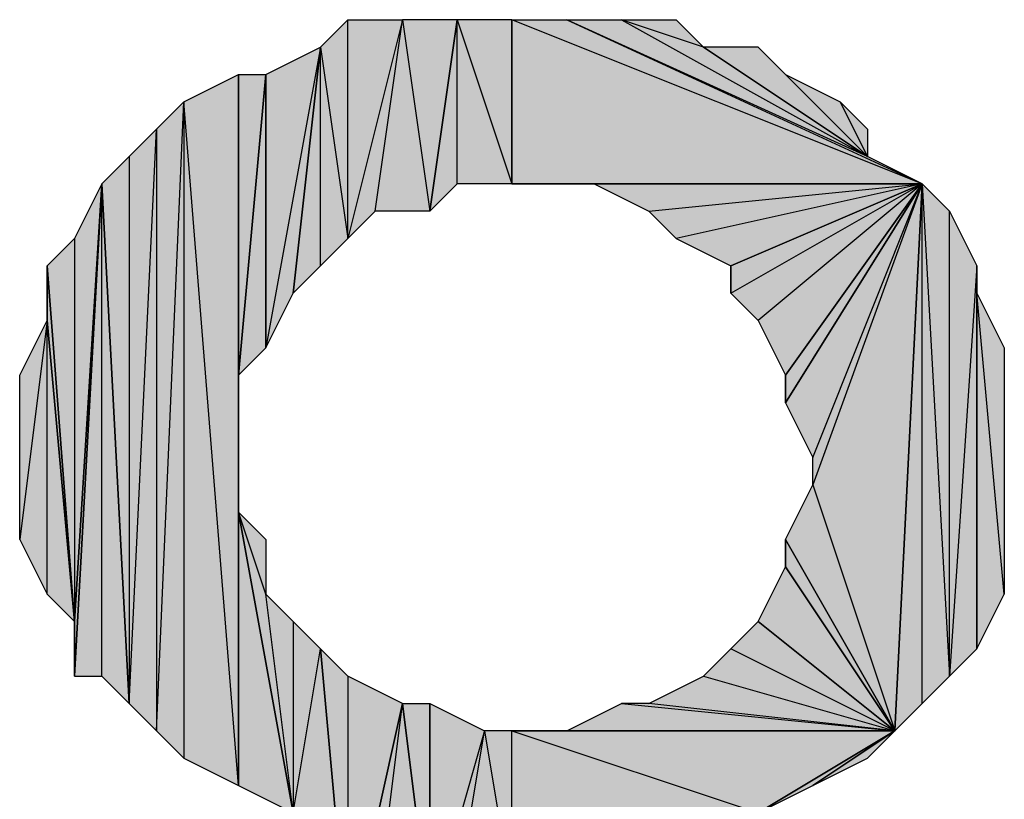
# Model space of a CAD drawing. Units: inches. Extents: x 5 to 292, y -203 to -7.
# Drawn here: x 242 to 244, y -61 to -59 of the extents above; entities that cross this region are included whole.
import ezdxf

# ---------------------------------------------------------------- set-up
doc = ezdxf.new("R2010")
doc.units = ezdxf.units.IN
doc.header["$MEASUREMENT"] = 0
doc.layers.add('Ebene 1', color=7, linetype='Continuous')

# ---------------------------------------------------------------- blocks, each defined once
blk = doc.blocks.new('block 2')
at = {"layer": 'Ebene 1', "true_color": 0x000001}
h = blk.add_hatch(color=178, dxfattribs=at)
h.dxf.hatch_style = 2
h.paths.add_polyline_path([(242.8381, -59.3937), (242.8381, -58.8857), (242.7746, -58.9492)])
h.paths.add_polyline_path([(242.9651, -58.8857), (242.8381, -59.3937), (242.8381, -58.8857)])
h.paths.add_polyline_path([(242.9016, -59.3302), (242.9651, -58.8857), (242.8381, -59.3937)])
h = blk.add_hatch(color=178, dxfattribs=at)
h.dxf.hatch_style = 2
h.paths.add_polyline_path([(242.9016, -59.3302), (242.9651, -58.8857), (243.0286, -59.3302)])
h = blk.add_hatch(color=178, dxfattribs=at)
h.dxf.hatch_style = 2
h.paths.add_polyline_path([(242.9651, -58.8857), (243.0286, -59.3302), (243.0921, -58.8857)])
h = blk.add_hatch(color=178, dxfattribs=at)
h.dxf.hatch_style = 2
h.paths.add_polyline_path([(243.0921, -59.2667), (243.0921, -58.8857), (243.2191, -59.2667)])
h.paths.add_polyline_path([(243.0286, -59.3302), (243.0921, -59.2667), (243.0921, -58.8857)])
h = blk.add_hatch(color=178, dxfattribs=at)
h.dxf.hatch_style = 2
h.paths.add_polyline_path([(243.0921, -58.8857), (243.2191, -59.2667), (243.2191, -58.8857)])
h = blk.add_hatch(color=178, dxfattribs=at)
h.dxf.hatch_style = 2
h.paths.add_polyline_path([(244.1716, -59.2667), (243.2191, -58.8857), (243.2191, -59.2667)])
h.paths.add_polyline_path([(243.3461, -58.8857), (244.1716, -59.2667), (243.2191, -58.8857)])
h = blk.add_hatch(color=178, dxfattribs=at)
h.dxf.hatch_style = 2
h.paths.add_polyline_path([(244.0446, -59.2032), (243.3461, -58.8857), (244.1716, -59.2667)])
h.paths.add_polyline_path([(243.4731, -58.8857), (244.0446, -59.2032), (243.3461, -58.8857)])
h.paths.add_polyline_path([(243.6636, -58.9492), (243.4731, -58.8857), (244.0446, -59.2032)])
h.paths.add_polyline_path([(243.6001, -58.8857), (243.6636, -58.9492), (243.4731, -58.8857)])
h = blk.add_hatch(color=178, dxfattribs=at)
h.dxf.hatch_style = 2
h.paths.add_polyline_path([(242.7746, -58.9492), (242.6476, -59.6477), (242.6476, -59.0127)])
h.paths.add_polyline_path([(242.7111, -59.5207), (242.7746, -58.9492), (242.6476, -59.6477)])
h = blk.add_hatch(color=178, dxfattribs=at)
h.dxf.hatch_style = 2
h.paths.add_polyline_path([(242.7111, -59.5207), (242.7746, -59.4572), (242.7746, -58.9492)])
h = blk.add_hatch(color=178, dxfattribs=at)
h.dxf.hatch_style = 2
h.paths.add_polyline_path([(242.7746, -59.4572), (242.7746, -58.9492), (242.8381, -59.3937)])
h = blk.add_hatch(color=178, dxfattribs=at)
h.dxf.hatch_style = 2
h.paths.add_polyline_path([(244.0446, -59.2032), (243.7906, -58.9492), (243.6636, -58.9492)])
h.paths.add_polyline_path([(243.8541, -59.0127), (244.0446, -59.2032), (243.7906, -58.9492)])
h = blk.add_hatch(color=178, dxfattribs=at)
h.dxf.hatch_style = 2
h.paths.add_polyline_path([(242.4571, -59.0762), (242.4571, -60.6002), (242.3936, -60.5367)])
h.paths.add_polyline_path([(242.5841, -60.6637), (242.4571, -59.0762), (242.4571, -60.6002)])
h.paths.add_polyline_path([(242.5841, -59.0127), (242.5841, -60.6637), (242.4571, -59.0762)])
h = blk.add_hatch(color=178, dxfattribs=at)
h.dxf.hatch_style = 2
h.paths.add_polyline_path([(242.5841, -59.7112), (242.6476, -59.0127), (242.6476, -59.6477)])
h = blk.add_hatch(color=178, dxfattribs=at)
h.dxf.hatch_style = 2
h.paths.add_polyline_path([(242.5841, -59.7112), (242.5841, -59.0127), (242.6476, -59.0127)])
h.paths.add_polyline_path([(242.5841, -60.6637), (242.5841, -59.7112), (242.5841, -59.0127)])
h = blk.add_hatch(color=178, dxfattribs=at)
h.dxf.hatch_style = 2
h.paths.add_polyline_path([(243.8541, -59.0127), (243.9811, -59.0762), (244.0446, -59.2032)])
h = blk.add_hatch(color=178, dxfattribs=at)
h.dxf.hatch_style = 2
h.paths.add_polyline_path([(242.3936, -59.1397), (242.3936, -60.5367), (242.4571, -59.0762)])
h = blk.add_hatch(color=178, dxfattribs=at)
h.dxf.hatch_style = 2
h.paths.add_polyline_path([(243.9811, -59.0762), (244.0446, -59.1397), (244.0446, -59.2032)])
h = blk.add_hatch(color=178, dxfattribs=at)
h.dxf.hatch_style = 2
h.paths.add_polyline_path([(242.3301, -60.4732), (242.3936, -59.1397), (242.3936, -60.5367)])
h.paths.add_polyline_path([(242.3301, -59.2032), (242.3301, -60.4732), (242.3936, -59.1397)])
h.paths.add_polyline_path([(242.2666, -59.2667), (242.3301, -59.2032), (242.3301, -60.4732)])
h = blk.add_hatch(color=178, dxfattribs=at)
h.dxf.hatch_style = 2
h.paths.add_polyline_path([(242.2666, -60.4097), (242.2666, -59.2667), (242.3301, -60.4732)])
h.paths.add_polyline_path([(242.2031, -60.4097), (242.2666, -60.4097), (242.2666, -59.2667)])
h = blk.add_hatch(color=178, dxfattribs=at)
h.dxf.hatch_style = 2
h.paths.add_polyline_path([(242.2031, -60.2827), (242.2031, -60.4097), (242.2666, -59.2667)])
edge = h.paths.add_edge_path()
edge.add_spline(control_points=[(242.2031, -60.4097), (242.2031, -60.4097), (242.2031, -60.2827), (242.2031, -60.2827), (242.2031, -60.2827), (242.2031, -60.4097), (242.2031, -60.4097)], knot_values=[0, 0, 0, 0, 1, 1, 1, 2, 2, 2, 2], degree=3, periodic=1)
h = blk.add_hatch(color=178, dxfattribs=at)
h.dxf.hatch_style = 2
h.paths.add_polyline_path([(242.2031, -59.3937), (242.2031, -60.2827), (242.2666, -59.2667)])
h = blk.add_hatch(color=178, dxfattribs=at)
h.dxf.hatch_style = 2
h.paths.add_polyline_path([(243.2191, -59.2667), (243.3461, -59.2667), (244.1716, -59.2667)])
h = blk.add_hatch(color=178, dxfattribs=at)
h.dxf.hatch_style = 2
h.paths.add_polyline_path([(244.1716, -59.2667), (243.4096, -59.2667), (243.3461, -59.2667)])
h.paths.add_polyline_path([(243.5366, -59.3302), (244.1716, -59.2667), (243.4096, -59.2667)])
h = blk.add_hatch(color=178, dxfattribs=at)
h.dxf.hatch_style = 2
h.paths.add_polyline_path([(244.1716, -59.2667), (243.6001, -59.3937), (243.5366, -59.3302)])
h.paths.add_polyline_path([(243.7271, -59.4572), (244.1716, -59.2667), (243.6001, -59.3937)])
h = blk.add_hatch(color=178, dxfattribs=at)
h.dxf.hatch_style = 2
h.paths.add_polyline_path([(244.1716, -59.2667), (243.7906, -59.5842), (243.7271, -59.5207)])
h.paths.add_polyline_path([(243.8541, -59.7112), (244.1716, -59.2667), (243.7906, -59.5842)])
h = blk.add_hatch(color=178, dxfattribs=at)
h.dxf.hatch_style = 2
h.paths.add_polyline_path([(243.7271, -59.4572), (243.7271, -59.5207), (244.1716, -59.2667)])
edge = h.paths.add_edge_path()
edge.add_spline(control_points=[(243.7271, -59.5207), (243.7271, -59.5207), (243.7271, -59.4572), (243.7271, -59.4572), (243.7271, -59.4572), (243.7271, -59.5207), (243.7271, -59.5207)], knot_values=[0, 0, 0, 0, 1, 1, 1, 2, 2, 2, 2], degree=3, periodic=1)
h = blk.add_hatch(color=178, dxfattribs=at)
h.dxf.hatch_style = 2
h.paths.add_polyline_path([(243.8541, -59.7747), (243.9176, -59.9017), (244.1716, -59.2667)])
h = blk.add_hatch(color=178, dxfattribs=at)
h.dxf.hatch_style = 2
h.paths.add_polyline_path([(243.8541, -59.7112), (243.8541, -59.7747), (244.1716, -59.2667)])
edge = h.paths.add_edge_path()
edge.add_spline(control_points=[(243.8541, -59.7747), (243.8541, -59.7747), (243.8541, -59.7112), (243.8541, -59.7112), (243.8541, -59.7112), (243.8541, -59.7747), (243.8541, -59.7747)], knot_values=[0, 0, 0, 0, 1, 1, 1, 2, 2, 2, 2], degree=3, periodic=1)
h = blk.add_hatch(color=178, dxfattribs=at)
h.dxf.hatch_style = 2
h.paths.add_polyline_path([(244.1716, -59.2667), (243.9176, -59.9652), (243.9176, -59.9017)])
h.paths.add_polyline_path([(244.1081, -60.5367), (244.1716, -59.2667), (243.9176, -59.9652)])
h = blk.add_hatch(color=178, dxfattribs=at)
h.dxf.hatch_style = 2
h.paths.add_polyline_path([(244.1716, -60.4732), (244.1716, -59.2667), (244.2351, -60.4097)])
h.paths.add_polyline_path([(244.1081, -60.5367), (244.1716, -60.4732), (244.1716, -59.2667)])
h = blk.add_hatch(color=178, dxfattribs=at)
h.dxf.hatch_style = 2
h.paths.add_polyline_path([(244.2351, -60.4097), (244.2351, -59.3302), (244.1716, -59.2667)])
h.paths.add_polyline_path([(244.2986, -59.4572), (244.2351, -60.4097), (244.2351, -59.3302)])
h.paths.add_polyline_path([(244.2986, -60.3462), (244.2986, -59.4572), (244.2351, -60.4097)])
h = blk.add_hatch(color=178, dxfattribs=at)
h.dxf.hatch_style = 2
h.paths.add_polyline_path([(242.1396, -59.4572), (242.2031, -59.3937), (242.2031, -60.2827)])
h = blk.add_hatch(color=178, dxfattribs=at)
h.dxf.hatch_style = 2
h.paths.add_polyline_path([(242.1396, -59.5842), (242.1396, -59.4572), (242.2031, -60.2827)])
edge = h.paths.add_edge_path()
edge.add_spline(control_points=[(242.1396, -59.4572), (242.1396, -59.4572), (242.1396, -59.5842), (242.1396, -59.5842), (242.1396, -59.5842), (242.1396, -59.4572), (242.1396, -59.4572)], knot_values=[0, 0, 0, 0, 1, 1, 1, 2, 2, 2, 2], degree=3, periodic=1)
h = blk.add_hatch(color=178, dxfattribs=at)
h.dxf.hatch_style = 2
h.paths.add_polyline_path([(244.2986, -59.5207), (244.2986, -60.3462), (244.3621, -60.2192)])
h.paths.add_polyline_path([(244.2986, -59.4572), (244.2986, -59.5207), (244.2986, -60.3462)])
h = blk.add_hatch(color=178, dxfattribs=at)
h.dxf.hatch_style = 2
h.paths.add_polyline_path([(244.2986, -59.5207), (244.3621, -59.6477), (244.3621, -60.2192)])
h = blk.add_hatch(color=178, dxfattribs=at)
h.dxf.hatch_style = 2
h.paths.add_polyline_path([(242.1396, -60.2192), (242.1396, -59.5842), (242.2031, -60.2827)])
h.paths.add_polyline_path([(242.0761, -60.0922), (242.1396, -60.2192), (242.1396, -59.5842)])
h = blk.add_hatch(color=178, dxfattribs=at)
h.dxf.hatch_style = 2
h.paths.add_polyline_path([(242.1396, -59.5842), (242.0761, -60.0922), (242.0761, -59.7112)])
h = blk.add_hatch(color=178, dxfattribs=at)
h.dxf.hatch_style = 2
h.paths.add_polyline_path([(242.5841, -60.0287), (242.5841, -60.6637), (242.7111, -60.7272)])
h.paths.add_polyline_path([(242.5841, -59.7112), (242.5841, -60.0287), (242.5841, -60.6637)])
h = blk.add_hatch(color=178, dxfattribs=at)
h.dxf.hatch_style = 2
h.paths.add_polyline_path([(243.8541, -60.0922), (243.9176, -59.9652), (244.1081, -60.5367)])
h = blk.add_hatch(color=178, dxfattribs=at)
h.dxf.hatch_style = 2
h.paths.add_polyline_path([(242.6476, -60.2192), (242.5841, -60.0287), (242.7111, -60.7272)])
h.paths.add_polyline_path([(242.6476, -60.0922), (242.6476, -60.2192), (242.5841, -60.0287)])
h = blk.add_hatch(color=178, dxfattribs=at)
h.dxf.hatch_style = 2
h.paths.add_polyline_path([(243.8541, -60.1557), (243.8541, -60.0922), (244.1081, -60.5367)])
edge = h.paths.add_edge_path()
edge.add_spline(control_points=[(243.8541, -60.0922), (243.8541, -60.0922), (243.8541, -60.1557), (243.8541, -60.1557), (243.8541, -60.1557), (243.8541, -60.0922), (243.8541, -60.0922)], knot_values=[0, 0, 0, 0, 1, 1, 1, 2, 2, 2, 2], degree=3, periodic=1)
h = blk.add_hatch(color=178, dxfattribs=at)
h.dxf.hatch_style = 2
h.paths.add_polyline_path([(243.7906, -60.2827), (243.8541, -60.1557), (244.1081, -60.5367)])
h = blk.add_hatch(color=178, dxfattribs=at)
h.dxf.hatch_style = 2
h.paths.add_polyline_path([(242.6476, -60.2192), (242.7111, -60.2827), (242.7111, -60.7272)])
h = blk.add_hatch(color=178, dxfattribs=at)
h.dxf.hatch_style = 2
h.paths.add_polyline_path([(242.7111, -60.2827), (242.7111, -60.7272), (242.7746, -60.3462)])
h = blk.add_hatch(color=178, dxfattribs=at)
h.dxf.hatch_style = 2
h.paths.add_polyline_path([(244.1081, -60.5367), (243.7271, -60.3462), (243.6636, -60.4097)])
h.paths.add_polyline_path([(243.7906, -60.2827), (244.1081, -60.5367), (243.7271, -60.3462)])
h = blk.add_hatch(color=178, dxfattribs=at)
h.dxf.hatch_style = 2
h.paths.add_polyline_path([(242.7111, -60.7272), (242.7746, -60.3462), (242.8381, -61.0447)])
h = blk.add_hatch(color=178, dxfattribs=at)
h.dxf.hatch_style = 2
h.paths.add_polyline_path([(242.7746, -60.3462), (242.8381, -60.4097), (242.8381, -61.0447)])
h = blk.add_hatch(color=178, dxfattribs=at)
h.dxf.hatch_style = 2
h.paths.add_polyline_path([(242.8381, -60.4097), (242.8381, -61.0447), (242.9651, -60.4732)])
h = blk.add_hatch(color=178, dxfattribs=at)
h.dxf.hatch_style = 2
h.paths.add_polyline_path([(244.1081, -60.5367), (243.5366, -60.4732), (243.4731, -60.4732)])
h.paths.add_polyline_path([(243.6636, -60.4097), (244.1081, -60.5367), (243.5366, -60.4732)])
h = blk.add_hatch(color=178, dxfattribs=at)
h.dxf.hatch_style = 2
h.paths.add_polyline_path([(242.9016, -60.9812), (242.9651, -60.4732), (243.0286, -60.9812)])
h.paths.add_polyline_path([(242.8381, -61.0447), (242.9016, -60.9812), (242.9651, -60.4732)])
h = blk.add_hatch(color=178, dxfattribs=at)
h.dxf.hatch_style = 2
h.paths.add_polyline_path([(242.9651, -60.4732), (243.0286, -60.4732), (243.0286, -60.9812)])
h = blk.add_hatch(color=178, dxfattribs=at)
h.dxf.hatch_style = 2
h.paths.add_polyline_path([(243.1556, -60.5367), (243.0286, -60.9812), (243.0286, -60.4732)])
h.paths.add_polyline_path([(243.0921, -60.9177), (243.1556, -60.5367), (243.0286, -60.9812)])
h = blk.add_hatch(color=178, dxfattribs=at)
h.dxf.hatch_style = 2
h.paths.add_polyline_path([(244.1081, -60.5367), (243.3461, -60.5367), (243.2191, -60.5367)])
h.paths.add_polyline_path([(243.4731, -60.4732), (244.1081, -60.5367), (243.3461, -60.5367)])
h = blk.add_hatch(color=178, dxfattribs=at)
h.dxf.hatch_style = 2
h.paths.add_polyline_path([(243.0921, -60.9177), (243.1556, -60.5367), (243.2191, -60.9177)])
h = blk.add_hatch(color=178, dxfattribs=at)
h.dxf.hatch_style = 2
h.paths.add_polyline_path([(243.1556, -60.5367), (243.2191, -60.9177), (243.2191, -60.5367)])
h = blk.add_hatch(color=178, dxfattribs=at)
h.dxf.hatch_style = 2
h.paths.add_polyline_path([(243.2191, -60.5367), (243.7906, -60.7272), (244.1081, -60.5367)])
h.paths.add_polyline_path([(243.2191, -60.9177), (243.2191, -60.5367), (243.7906, -60.7272)])
h = blk.add_hatch(color=178, dxfattribs=at)
h.dxf.hatch_style = 2
h.paths.add_polyline_path([(243.7906, -60.7272), (243.9176, -60.6637), (244.1081, -60.5367)])
h = blk.add_hatch(color=178, dxfattribs=at)
h.dxf.hatch_style = 2
h.paths.add_polyline_path([(243.9176, -60.6637), (244.0446, -60.6002), (244.1081, -60.5367)])
at = {"layer": 'Ebene 1', "lineweight": 0}
for points in [[(242.8381, -59.3937), (242.8381, -58.8857), (242.7746, -58.9492), (242.8381, -59.3937)], [(242.9651, -58.8857), (242.8381, -59.3937), (242.8381, -58.8857), (242.9651, -58.8857)], [(242.9016, -59.3302), (242.9651, -58.8857), (242.8381, -59.3937), (242.9016, -59.3302)], [(242.9016, -59.3302), (242.9651, -58.8857), (243.0286, -59.3302), (242.9016, -59.3302)], [(242.9651, -58.8857), (243.0286, -59.3302), (243.0921, -58.8857), (242.9651, -58.8857)], [(243.0286, -59.3302), (243.0921, -59.2667), (243.0921, -58.8857), (243.0286, -59.3302)], [(243.0921, -58.8857), (243.2191, -59.2667), (243.2191, -58.8857), (243.0921, -58.8857)], [(243.0921, -59.2667), (243.0921, -58.8857), (243.2191, -59.2667), (243.0921, -59.2667)], [(244.1716, -59.2667), (243.2191, -58.8857), (243.2191, -59.2667), (244.1716, -59.2667)], [(243.3461, -58.8857), (244.1716, -59.2667), (243.2191, -58.8857), (243.3461, -58.8857)], [(244.0446, -59.2032), (243.3461, -58.8857), (244.1716, -59.2667), (244.0446, -59.2032)], [(243.4731, -58.8857), (244.0446, -59.2032), (243.3461, -58.8857), (243.4731, -58.8857)], [(243.6636, -58.9492), (243.4731, -58.8857), (244.0446, -59.2032), (243.6636, -58.9492)], [(243.6001, -58.8857), (243.6636, -58.9492), (243.4731, -58.8857), (243.6001, -58.8857)], [(242.7746, -58.9492), (242.6476, -59.6477), (242.6476, -59.0127), (242.7746, -58.9492)], [(242.7111, -59.5207), (242.7746, -58.9492), (242.6476, -59.6477), (242.7111, -59.5207)], [(242.7111, -59.5207), (242.7746, -59.4572), (242.7746, -58.9492), (242.7111, -59.5207)], [(242.7746, -59.4572), (242.7746, -58.9492), (242.8381, -59.3937), (242.7746, -59.4572)], [(244.0446, -59.2032), (243.7906, -58.9492), (243.6636, -58.9492), (244.0446, -59.2032)], [(243.8541, -59.0127), (244.0446, -59.2032), (243.7906, -58.9492), (243.8541, -59.0127)], [(242.5841, -59.0127), (242.5841, -60.6637), (242.4571, -59.0762), (242.5841, -59.0127)], [(242.5841, -59.7112), (242.6476, -59.0127), (242.6476, -59.6477), (242.5841, -59.7112)], [(242.5841, -59.7112), (242.5841, -59.0127), (242.6476, -59.0127), (242.5841, -59.7112)], [(242.5841, -60.6637), (242.5841, -59.7112), (242.5841, -59.0127), (242.5841, -60.6637)], [(243.8541, -59.0127), (243.9811, -59.0762), (244.0446, -59.2032), (243.8541, -59.0127)], [(242.4571, -59.0762), (242.4571, -60.6002), (242.3936, -60.5367), (242.4571, -59.0762)], [(242.3936, -59.1397), (242.3936, -60.5367), (242.4571, -59.0762), (242.3936, -59.1397)], [(242.5841, -60.6637), (242.4571, -59.0762), (242.4571, -60.6002), (242.5841, -60.6637)], [(243.9811, -59.0762), (244.0446, -59.1397), (244.0446, -59.2032), (243.9811, -59.0762)], [(242.3301, -60.4732), (242.3936, -59.1397), (242.3936, -60.5367), (242.3301, -60.4732)], [(242.3301, -59.2032), (242.3301, -60.4732), (242.3936, -59.1397), (242.3301, -59.2032)], [(242.2666, -59.2667), (242.3301, -59.2032), (242.3301, -60.4732), (242.2666, -59.2667)], [(242.2031, -60.4097), (242.2666, -60.4097), (242.2666, -59.2667), (242.2031, -60.4097)], [(242.2031, -60.2827), (242.2031, -60.4097), (242.2666, -59.2667), (242.2031, -60.2827)], [(242.2031, -59.3937), (242.2031, -60.2827), (242.2666, -59.2667), (242.2031, -59.3937)], [(242.2666, -60.4097), (242.2666, -59.2667), (242.3301, -60.4732), (242.2666, -60.4097)], [(243.2191, -59.2667), (243.3461, -59.2667), (244.1716, -59.2667), (243.2191, -59.2667)], [(244.1716, -59.2667), (243.4096, -59.2667), (243.3461, -59.2667), (244.1716, -59.2667)], [(243.5366, -59.3302), (244.1716, -59.2667), (243.4096, -59.2667), (243.5366, -59.3302)], [(244.1716, -59.2667), (243.6001, -59.3937), (243.5366, -59.3302), (244.1716, -59.2667)], [(243.7271, -59.4572), (244.1716, -59.2667), (243.6001, -59.3937), (243.7271, -59.4572)], [(244.1716, -59.2667), (243.7906, -59.5842), (243.7271, -59.5207), (244.1716, -59.2667)], [(243.7271, -59.4572), (243.7271, -59.5207), (244.1716, -59.2667), (243.7271, -59.4572)], [(243.8541, -59.7112), (244.1716, -59.2667), (243.7906, -59.5842), (243.8541, -59.7112)], [(243.8541, -59.7747), (243.9176, -59.9017), (244.1716, -59.2667), (243.8541, -59.7747)], [(243.8541, -59.7112), (243.8541, -59.7747), (244.1716, -59.2667), (243.8541, -59.7112)], [(244.1716, -59.2667), (243.9176, -59.9652), (243.9176, -59.9017), (244.1716, -59.2667)], [(244.1081, -60.5367), (244.1716, -59.2667), (243.9176, -59.9652), (244.1081, -60.5367)], [(244.1081, -60.5367), (244.1716, -60.4732), (244.1716, -59.2667), (244.1081, -60.5367)], [(244.2351, -60.4097), (244.2351, -59.3302), (244.1716, -59.2667), (244.2351, -60.4097)], [(244.1716, -60.4732), (244.1716, -59.2667), (244.2351, -60.4097), (244.1716, -60.4732)], [(244.2986, -59.4572), (244.2351, -60.4097), (244.2351, -59.3302), (244.2986, -59.4572)], [(242.1396, -59.4572), (242.2031, -59.3937), (242.2031, -60.2827), (242.1396, -59.4572)], [(242.1396, -59.5842), (242.1396, -59.4572), (242.2031, -60.2827), (242.1396, -59.5842)], [(244.2986, -60.3462), (244.2986, -59.4572), (244.2351, -60.4097), (244.2986, -60.3462)], [(244.2986, -59.4572), (244.2986, -59.5207), (244.2986, -60.3462), (244.2986, -59.4572)], [(244.2986, -59.5207), (244.3621, -59.6477), (244.3621, -60.2192), (244.2986, -59.5207)], [(244.2986, -59.5207), (244.2986, -60.3462), (244.3621, -60.2192), (244.2986, -59.5207)], [(242.0761, -60.0922), (242.1396, -60.2192), (242.1396, -59.5842), (242.0761, -60.0922)], [(242.1396, -59.5842), (242.0761, -60.0922), (242.0761, -59.7112), (242.1396, -59.5842)], [(242.1396, -60.2192), (242.1396, -59.5842), (242.2031, -60.2827), (242.1396, -60.2192)], [(242.5841, -59.7112), (242.5841, -60.0287), (242.5841, -60.6637), (242.5841, -59.7112)], [(243.8541, -60.0922), (243.9176, -59.9652), (244.1081, -60.5367), (243.8541, -60.0922)], [(242.6476, -60.2192), (242.5841, -60.0287), (242.7111, -60.7272), (242.6476, -60.2192)], [(242.6476, -60.0922), (242.6476, -60.2192), (242.5841, -60.0287), (242.6476, -60.0922)], [(242.5841, -60.0287), (242.5841, -60.6637), (242.7111, -60.7272), (242.5841, -60.0287)], [(243.8541, -60.1557), (243.8541, -60.0922), (244.1081, -60.5367), (243.8541, -60.1557)], [(243.7906, -60.2827), (243.8541, -60.1557), (244.1081, -60.5367), (243.7906, -60.2827)], [(242.6476, -60.2192), (242.7111, -60.2827), (242.7111, -60.7272), (242.6476, -60.2192)], [(242.7111, -60.2827), (242.7111, -60.7272), (242.7746, -60.3462), (242.7111, -60.2827)], [(243.7906, -60.2827), (244.1081, -60.5367), (243.7271, -60.3462), (243.7906, -60.2827)], [(242.7111, -60.7272), (242.7746, -60.3462), (242.8381, -61.0447), (242.7111, -60.7272)], [(242.7746, -60.3462), (242.8381, -60.4097), (242.8381, -61.0447), (242.7746, -60.3462)], [(244.1081, -60.5367), (243.7271, -60.3462), (243.6636, -60.4097), (244.1081, -60.5367)], [(242.8381, -60.4097), (242.8381, -61.0447), (242.9651, -60.4732), (242.8381, -60.4097)], [(243.6636, -60.4097), (244.1081, -60.5367), (243.5366, -60.4732), (243.6636, -60.4097)], [(242.8381, -61.0447), (242.9016, -60.9812), (242.9651, -60.4732), (242.8381, -61.0447)], [(242.9016, -60.9812), (242.9651, -60.4732), (243.0286, -60.9812), (242.9016, -60.9812)], [(242.9651, -60.4732), (243.0286, -60.4732), (243.0286, -60.9812), (242.9651, -60.4732)], [(243.1556, -60.5367), (243.0286, -60.9812), (243.0286, -60.4732), (243.1556, -60.5367)], [(243.4731, -60.4732), (244.1081, -60.5367), (243.3461, -60.5367), (243.4731, -60.4732)], [(244.1081, -60.5367), (243.5366, -60.4732), (243.4731, -60.4732), (244.1081, -60.5367)], [(243.0921, -60.9177), (243.1556, -60.5367), (243.0286, -60.9812), (243.0921, -60.9177)], [(243.0921, -60.9177), (243.1556, -60.5367), (243.2191, -60.9177), (243.0921, -60.9177)], [(243.1556, -60.5367), (243.2191, -60.9177), (243.2191, -60.5367), (243.1556, -60.5367)], [(244.1081, -60.5367), (243.3461, -60.5367), (243.2191, -60.5367), (244.1081, -60.5367)], [(243.2191, -60.5367), (243.7906, -60.7272), (244.1081, -60.5367), (243.2191, -60.5367)], [(243.2191, -60.9177), (243.2191, -60.5367), (243.7906, -60.7272), (243.2191, -60.9177)], [(243.7906, -60.7272), (243.9176, -60.6637), (244.1081, -60.5367), (243.7906, -60.7272)], [(243.9176, -60.6637), (244.0446, -60.6002), (244.1081, -60.5367), (243.9176, -60.6637)]]:
    blk.add_lwpolyline(points, dxfattribs=at)
at = {"layer": 'Ebene 1', "color": 178, "lineweight": 25, "true_color": 0x000001}
for points in [[(242.8381, -59.3937), (242.8381, -58.8857), (242.7746, -58.9492), (242.8381, -59.3937)], [(242.9651, -58.8857), (242.8381, -59.3937), (242.8381, -58.8857), (242.9651, -58.8857)], [(242.9016, -59.3302), (242.9651, -58.8857), (242.8381, -59.3937), (242.9016, -59.3302)], [(242.9016, -59.3302), (242.9651, -58.8857), (243.0286, -59.3302), (242.9016, -59.3302)], [(242.9651, -58.8857), (243.0286, -59.3302), (243.0921, -58.8857), (242.9651, -58.8857)], [(243.0286, -59.3302), (243.0921, -59.2667), (243.0921, -58.8857), (243.0286, -59.3302)], [(243.0921, -58.8857), (243.2191, -59.2667), (243.2191, -58.8857), (243.0921, -58.8857)], [(243.0921, -59.2667), (243.0921, -58.8857), (243.2191, -59.2667), (243.0921, -59.2667)], [(244.1716, -59.2667), (243.2191, -58.8857), (243.2191, -59.2667), (244.1716, -59.2667)], [(243.3461, -58.8857), (244.1716, -59.2667), (243.2191, -58.8857), (243.3461, -58.8857)], [(244.0446, -59.2032), (243.3461, -58.8857), (244.1716, -59.2667), (244.0446, -59.2032)], [(243.4731, -58.8857), (244.0446, -59.2032), (243.3461, -58.8857), (243.4731, -58.8857)], [(243.6636, -58.9492), (243.4731, -58.8857), (244.0446, -59.2032), (243.6636, -58.9492)], [(243.6001, -58.8857), (243.6636, -58.9492), (243.4731, -58.8857), (243.6001, -58.8857)], [(242.7746, -58.9492), (242.6476, -59.6477), (242.6476, -59.0127), (242.7746, -58.9492)], [(242.7111, -59.5207), (242.7746, -58.9492), (242.6476, -59.6477), (242.7111, -59.5207)], [(242.7111, -59.5207), (242.7746, -59.4572), (242.7746, -58.9492), (242.7111, -59.5207)], [(242.7746, -59.4572), (242.7746, -58.9492), (242.8381, -59.3937), (242.7746, -59.4572)], [(244.0446, -59.2032), (243.7906, -58.9492), (243.6636, -58.9492), (244.0446, -59.2032)], [(243.8541, -59.0127), (244.0446, -59.2032), (243.7906, -58.9492), (243.8541, -59.0127)], [(242.5841, -59.0127), (242.5841, -60.6637), (242.4571, -59.0762), (242.5841, -59.0127)], [(242.5841, -59.7112), (242.6476, -59.0127), (242.6476, -59.6477), (242.5841, -59.7112)], [(242.5841, -59.7112), (242.5841, -59.0127), (242.6476, -59.0127), (242.5841, -59.7112)], [(242.5841, -60.6637), (242.5841, -59.7112), (242.5841, -59.0127), (242.5841, -60.6637)], [(243.8541, -59.0127), (243.9811, -59.0762), (244.0446, -59.2032), (243.8541, -59.0127)], [(242.4571, -59.0762), (242.4571, -60.6002), (242.3936, -60.5367), (242.4571, -59.0762)], [(242.3936, -59.1397), (242.3936, -60.5367), (242.4571, -59.0762), (242.3936, -59.1397)], [(242.5841, -60.6637), (242.4571, -59.0762), (242.4571, -60.6002), (242.5841, -60.6637)], [(243.9811, -59.0762), (244.0446, -59.1397), (244.0446, -59.2032), (243.9811, -59.0762)], [(242.3301, -60.4732), (242.3936, -59.1397), (242.3936, -60.5367), (242.3301, -60.4732)], [(242.3301, -59.2032), (242.3301, -60.4732), (242.3936, -59.1397), (242.3301, -59.2032)], [(242.2666, -59.2667), (242.3301, -59.2032), (242.3301, -60.4732), (242.2666, -59.2667)], [(242.2031, -60.4097), (242.2666, -60.4097), (242.2666, -59.2667), (242.2031, -60.4097)], [(242.2031, -60.2827), (242.2031, -60.4097), (242.2666, -59.2667), (242.2031, -60.2827)], [(242.2031, -59.3937), (242.2031, -60.2827), (242.2666, -59.2667), (242.2031, -59.3937)], [(242.2666, -60.4097), (242.2666, -59.2667), (242.3301, -60.4732), (242.2666, -60.4097)], [(243.2191, -59.2667), (243.3461, -59.2667), (244.1716, -59.2667), (243.2191, -59.2667)], [(244.1716, -59.2667), (243.4096, -59.2667), (243.3461, -59.2667), (244.1716, -59.2667)], [(243.5366, -59.3302), (244.1716, -59.2667), (243.4096, -59.2667), (243.5366, -59.3302)], [(244.1716, -59.2667), (243.6001, -59.3937), (243.5366, -59.3302), (244.1716, -59.2667)], [(243.7271, -59.4572), (244.1716, -59.2667), (243.6001, -59.3937), (243.7271, -59.4572)], [(244.1716, -59.2667), (243.7906, -59.5842), (243.7271, -59.5207), (244.1716, -59.2667)], [(243.7271, -59.4572), (243.7271, -59.5207), (244.1716, -59.2667), (243.7271, -59.4572)], [(243.8541, -59.7112), (244.1716, -59.2667), (243.7906, -59.5842), (243.8541, -59.7112)], [(243.8541, -59.7747), (243.9176, -59.9017), (244.1716, -59.2667), (243.8541, -59.7747)], [(243.8541, -59.7112), (243.8541, -59.7747), (244.1716, -59.2667), (243.8541, -59.7112)], [(244.1716, -59.2667), (243.9176, -59.9652), (243.9176, -59.9017), (244.1716, -59.2667)], [(244.1081, -60.5367), (244.1716, -59.2667), (243.9176, -59.9652), (244.1081, -60.5367)], [(244.1081, -60.5367), (244.1716, -60.4732), (244.1716, -59.2667), (244.1081, -60.5367)], [(244.2351, -60.4097), (244.2351, -59.3302), (244.1716, -59.2667), (244.2351, -60.4097)], [(244.1716, -60.4732), (244.1716, -59.2667), (244.2351, -60.4097), (244.1716, -60.4732)], [(244.2986, -59.4572), (244.2351, -60.4097), (244.2351, -59.3302), (244.2986, -59.4572)], [(242.1396, -59.4572), (242.2031, -59.3937), (242.2031, -60.2827), (242.1396, -59.4572)], [(242.1396, -59.5842), (242.1396, -59.4572), (242.2031, -60.2827), (242.1396, -59.5842)], [(244.2986, -60.3462), (244.2986, -59.4572), (244.2351, -60.4097), (244.2986, -60.3462)], [(244.2986, -59.4572), (244.2986, -59.5207), (244.2986, -60.3462), (244.2986, -59.4572)], [(244.2986, -59.5207), (244.3621, -59.6477), (244.3621, -60.2192), (244.2986, -59.5207)], [(244.2986, -59.5207), (244.2986, -60.3462), (244.3621, -60.2192), (244.2986, -59.5207)], [(242.0761, -60.0922), (242.1396, -60.2192), (242.1396, -59.5842), (242.0761, -60.0922)], [(242.1396, -59.5842), (242.0761, -60.0922), (242.0761, -59.7112), (242.1396, -59.5842)], [(242.1396, -60.2192), (242.1396, -59.5842), (242.2031, -60.2827), (242.1396, -60.2192)], [(242.5841, -59.7112), (242.5841, -60.0287), (242.5841, -60.6637), (242.5841, -59.7112)], [(243.8541, -60.0922), (243.9176, -59.9652), (244.1081, -60.5367), (243.8541, -60.0922)], [(242.6476, -60.2192), (242.5841, -60.0287), (242.7111, -60.7272), (242.6476, -60.2192)], [(242.6476, -60.0922), (242.6476, -60.2192), (242.5841, -60.0287), (242.6476, -60.0922)], [(242.5841, -60.0287), (242.5841, -60.6637), (242.7111, -60.7272), (242.5841, -60.0287)], [(243.8541, -60.1557), (243.8541, -60.0922), (244.1081, -60.5367), (243.8541, -60.1557)], [(243.7906, -60.2827), (243.8541, -60.1557), (244.1081, -60.5367), (243.7906, -60.2827)], [(242.6476, -60.2192), (242.7111, -60.2827), (242.7111, -60.7272), (242.6476, -60.2192)], [(242.7111, -60.2827), (242.7111, -60.7272), (242.7746, -60.3462), (242.7111, -60.2827)], [(243.7906, -60.2827), (244.1081, -60.5367), (243.7271, -60.3462), (243.7906, -60.2827)], [(242.7111, -60.7272), (242.7746, -60.3462), (242.8381, -61.0447), (242.7111, -60.7272)], [(242.7746, -60.3462), (242.8381, -60.4097), (242.8381, -61.0447), (242.7746, -60.3462)], [(244.1081, -60.5367), (243.7271, -60.3462), (243.6636, -60.4097), (244.1081, -60.5367)], [(242.8381, -60.4097), (242.8381, -61.0447), (242.9651, -60.4732), (242.8381, -60.4097)], [(243.6636, -60.4097), (244.1081, -60.5367), (243.5366, -60.4732), (243.6636, -60.4097)], [(242.8381, -61.0447), (242.9016, -60.9812), (242.9651, -60.4732), (242.8381, -61.0447)], [(242.9016, -60.9812), (242.9651, -60.4732), (243.0286, -60.9812), (242.9016, -60.9812)], [(242.9651, -60.4732), (243.0286, -60.4732), (243.0286, -60.9812), (242.9651, -60.4732)], [(243.1556, -60.5367), (243.0286, -60.9812), (243.0286, -60.4732), (243.1556, -60.5367)], [(243.4731, -60.4732), (244.1081, -60.5367), (243.3461, -60.5367), (243.4731, -60.4732)], [(244.1081, -60.5367), (243.5366, -60.4732), (243.4731, -60.4732), (244.1081, -60.5367)], [(243.0921, -60.9177), (243.1556, -60.5367), (243.0286, -60.9812), (243.0921, -60.9177)], [(243.0921, -60.9177), (243.1556, -60.5367), (243.2191, -60.9177), (243.0921, -60.9177)], [(243.1556, -60.5367), (243.2191, -60.9177), (243.2191, -60.5367), (243.1556, -60.5367)], [(244.1081, -60.5367), (243.3461, -60.5367), (243.2191, -60.5367), (244.1081, -60.5367)], [(243.2191, -60.5367), (243.7906, -60.7272), (244.1081, -60.5367), (243.2191, -60.5367)], [(243.2191, -60.9177), (243.2191, -60.5367), (243.7906, -60.7272), (243.2191, -60.9177)], [(243.7906, -60.7272), (243.9176, -60.6637), (244.1081, -60.5367), (243.7906, -60.7272)], [(243.9176, -60.6637), (244.0446, -60.6002), (244.1081, -60.5367), (243.9176, -60.6637)]]:
    blk.add_lwpolyline(points, dxfattribs=at)
at = {"layer": 'Ebene 1', "lineweight": 0}
for points in [[(242.1396, -59.4572), (242.1396, -59.4572), (242.1396, -59.5842), (242.1396, -59.5842), (242.1396, -59.5842), (242.1396, -59.4572), (242.1396, -59.4572)], [(243.7271, -59.5207), (243.7271, -59.5207), (243.7271, -59.4572), (243.7271, -59.4572), (243.7271, -59.4572), (243.7271, -59.5207), (243.7271, -59.5207)], [(243.8541, -59.7747), (243.8541, -59.7747), (243.8541, -59.7112), (243.8541, -59.7112), (243.8541, -59.7112), (243.8541, -59.7747), (243.8541, -59.7747)], [(243.8541, -60.0922), (243.8541, -60.0922), (243.8541, -60.1557), (243.8541, -60.1557), (243.8541, -60.1557), (243.8541, -60.0922), (243.8541, -60.0922)], [(242.2031, -60.4097), (242.2031, -60.4097), (242.2031, -60.2827), (242.2031, -60.2827), (242.2031, -60.2827), (242.2031, -60.4097), (242.2031, -60.4097)]]:
    blk.add_open_spline(points, degree=3, knots=[0, 0, 0, 0, 1, 1, 1, 2, 2, 2, 2], dxfattribs=at)
at = {"layer": 'Ebene 1', "color": 178, "lineweight": 25, "true_color": 0x000001}
for points in [[(242.1396, -59.4572), (242.1396, -59.4572), (242.1396, -59.5842), (242.1396, -59.5842), (242.1396, -59.5842), (242.1396, -59.4572), (242.1396, -59.4572)], [(243.7271, -59.5207), (243.7271, -59.5207), (243.7271, -59.4572), (243.7271, -59.4572), (243.7271, -59.4572), (243.7271, -59.5207), (243.7271, -59.5207)], [(243.8541, -59.7747), (243.8541, -59.7747), (243.8541, -59.7112), (243.8541, -59.7112), (243.8541, -59.7112), (243.8541, -59.7747), (243.8541, -59.7747)], [(243.8541, -60.0922), (243.8541, -60.0922), (243.8541, -60.1557), (243.8541, -60.1557), (243.8541, -60.1557), (243.8541, -60.0922), (243.8541, -60.0922)], [(242.2031, -60.4097), (242.2031, -60.4097), (242.2031, -60.2827), (242.2031, -60.2827), (242.2031, -60.2827), (242.2031, -60.4097), (242.2031, -60.4097)]]:
    blk.add_open_spline(points, degree=3, knots=[0, 0, 0, 0, 1, 1, 1, 2, 2, 2, 2], dxfattribs=at)

msp = doc.modelspace()

# ---------------------------------------------------------------- block references
at = {"layer": 'Ebene 1'}
msp.add_blockref('block 2', (0, 0), dxfattribs=at)

doc.saveas('drawing.dxf')
